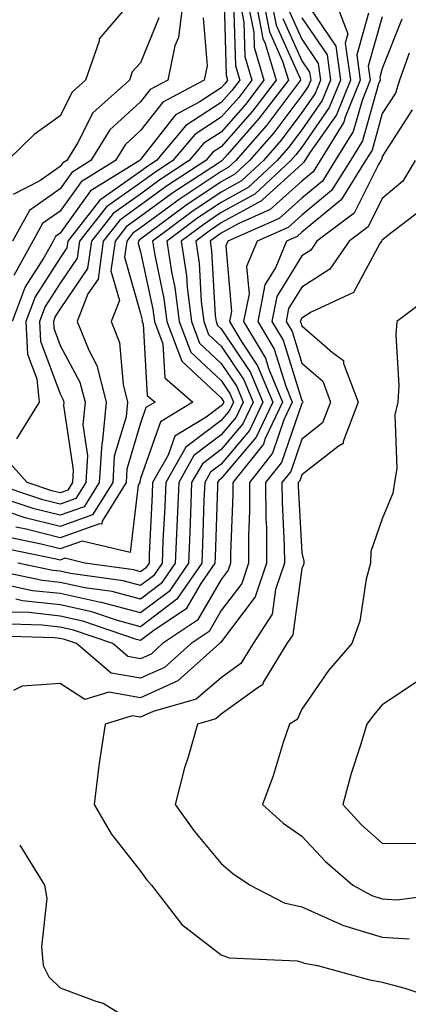
# Model space of a CAD drawing. Units: inches. Extents: x 1029203 to 1031843, y 7231898 to 7234538.
# Drawn here: x 1030153 to 1030201, y 7233497 to 7233619 of the extents above; entities that cross this region are included whole.
import ezdxf

# ---------------------------------------------------------------- set-up
doc = ezdxf.new("R2010")
doc.units = ezdxf.units.IN
doc.header["$MEASUREMENT"] = 0
doc.layers.add('Contour_10297231', color=7, linetype='Continuous', true_color=0xb47cea)

msp = doc.modelspace()

# ---------------------------------------------------------------- linework, layer by layer
at = {"layer": 'Contour_10297231'}
for points in [[(1030188.95, 7233621.02, 2900), (1030192.29, 7233616.15, 2900), (1030192.85, 7233611.92, 2900), (1030191.47, 7233608.5, 2900), (1030188.05, 7233603.61, 2900), (1030187.33, 7233602.64, 2900), (1030186.7, 7233601.92, 2900), (1030182.21, 7233597.75, 2900), (1030178.05, 7233595.46, 2900), (1030175.92, 7233594.04, 2900), (1030173.09, 7233591.92, 2900), (1030173.73, 7233587.6, 2900), (1030173.81, 7233586.15, 2900), (1030174.36, 7233581.92, 2900), (1030175.35, 7233579.23, 2900), (1030178.05, 7233576.73, 2900), (1030179.98, 7233573.85, 2900), (1030180.78, 7233571.92, 2900), (1030179.91, 7233570.05, 2900), (1030178.05, 7233567.85, 2900), (1030174.67, 7233565.3, 2900), (1030172.78, 7233561.92, 2900), (1030172.58, 7233557.39, 2900), (1030172.54, 7233556.41, 2900), (1030172.35, 7233551.92, 2900), (1030170.59, 7233549.37, 2900), (1030168.05, 7233547.43, 2900), (1030164.51, 7233548.38, 2900), (1030161.12, 7233548.85, 2900), (1030158.05, 7233549.52, 2900), (1030155.88, 7233549.76, 2900), (1030148.71, 7233551.26, 2900)], [(1030181.29, 7233621.92, 2893), (1030182.09, 7233617.89, 2893), (1030182.13, 7233616.01, 2893), (1030183.36, 7233611.92, 2893), (1030181.06, 7233608.9, 2893), (1030178.05, 7233605.46, 2893), (1030175.9, 7233604.07, 2893), (1030174.09, 7233601.92, 2893), (1030170.43, 7233599.53, 2893), (1030168.05, 7233597.77, 2893), (1030164.63, 7233595.34, 2893), (1030161.94, 7233591.92, 2893), (1030161.47, 7233588.5, 2893), (1030158.05, 7233583.5, 2893), (1030157.42, 7233582.54, 2893), (1030157.21, 7233581.92, 2893), (1030157.25, 7233581.12, 2893), (1030158.05, 7233578.94, 2893), (1030160.51, 7233574.38, 2893), (1030161.14, 7233571.92, 2893), (1030160.86, 7233569.1, 2893), (1030161.45, 7233565.31, 2893), (1030161.23, 7233561.92, 2893), (1030160.02, 7233559.96, 2893), (1030158.05, 7233559.26, 2893), (1030155.92, 7233559.79, 2893), (1030149.44, 7233561.92, 2893)], [(1030182.29, 7233621.92, 2894), (1030183.23, 7233617.1, 2894), (1030183.52, 7233616.45, 2894), (1030184.89, 7233611.92, 2894), (1030181.92, 7233608.05, 2894), (1030178.05, 7233603.64, 2894), (1030177.01, 7233602.96, 2894), (1030176.14, 7233601.92, 2894), (1030171.25, 7233598.73, 2894), (1030168.05, 7233596.37, 2894), (1030165.45, 7233594.52, 2894), (1030163.4, 7233591.92, 2894), (1030162.76, 7233587.2, 2894), (1030161.51, 7233585.39, 2894), (1030160.18, 7233581.92, 2894), (1030161.6, 7233578.37, 2894), (1030162.62, 7233576.49, 2894), (1030163.77, 7233571.92, 2894), (1030163.32, 7233567.2, 2894), (1030163.21, 7233566.77, 2894), (1030162.91, 7233561.92, 2894), (1030161.04, 7233558.93, 2894), (1030158.05, 7233557.87, 2894), (1030154.81, 7233558.68, 2894), (1030149.57, 7233560.4, 2894)], [(1030192.15, 7233621.92, 2901), (1030193.79, 7233617.66, 2901), (1030193.46, 7233616.51, 2901), (1030194.09, 7233611.92, 2901), (1030192.35, 7233607.62, 2901), (1030189.09, 7233602.96, 2901), (1030188.44, 7233601.92, 2901), (1030188.28, 7233601.68, 2901), (1030188.05, 7233601.48, 2901), (1030183.23, 7233597.1, 2901), (1030183.05, 7233596.93, 2901), (1030178.05, 7233594.19, 2901), (1030176.7, 7233593.28, 2901), (1030174.89, 7233591.92, 2901), (1030175.3, 7233589.17, 2901), (1030175.57, 7233584.41, 2901), (1030175.88, 7233581.92, 2901), (1030176.47, 7233580.34, 2901), (1030178.05, 7233578.87, 2901), (1030180.84, 7233574.71, 2901), (1030182.01, 7233571.92, 2901), (1030180.75, 7233569.23, 2901), (1030178.05, 7233566.04, 2901), (1030175.71, 7233564.27, 2901), (1030174.38, 7233561.92, 2901), (1030174.22, 7233558.09, 2901), (1030174.14, 7233555.82, 2901), (1030173.99, 7233551.92, 2901), (1030171.57, 7233548.4, 2901), (1030168.05, 7233545.73, 2901), (1030163.17, 7233547.04, 2901), (1030162.89, 7233547.07, 2901), (1030158.05, 7233548.13, 2901), (1030154.63, 7233548.5, 2901), (1030150.63, 7233549.34, 2901)], [(1030180.32, 7233621.92, 2892), (1030180.86, 7233619.11, 2892), (1030180.98, 7233614.85, 2892), (1030181.86, 7233611.92, 2892), (1030180.22, 7233609.76, 2892), (1030178.05, 7233607.3, 2892), (1030174.79, 7233605.18, 2892), (1030172.05, 7233601.92, 2892), (1030169.63, 7233600.34, 2892), (1030168.05, 7233599.18, 2892), (1030163.81, 7233596.16, 2892), (1030160.47, 7233591.92, 2892), (1030160.18, 7233589.79, 2892), (1030158.05, 7233586.68, 2892), (1030156.19, 7233583.78, 2892), (1030155.49, 7233581.92, 2892), (1030155.63, 7233579.5, 2892), (1030158.05, 7233572.95, 2892), (1030158.4, 7233572.28, 2892), (1030158.5, 7233571.92, 2892), (1030158.46, 7233571.51, 2892), (1030159.67, 7233563.53, 2892), (1030159.57, 7233561.92, 2892), (1030158.99, 7233560.98, 2892), (1030158.05, 7233560.65, 2892), (1030157.03, 7233560.9, 2892), (1030153.95, 7233561.92, 2892), (1030151.17, 7233565.05, 2892)], [(1030167.03, 7233621.92, 2886), (1030162.91, 7233617.06, 2886), (1030162.89, 7233616.76, 2886), (1030161.21, 7233611.92, 2886), (1030159.55, 7233610.43, 2886), (1030158.05, 7233607.49, 2886), (1030154.81, 7233605.16, 2886), (1030151.51, 7233601.92, 2886)], [(1030183.26, 7233621.92, 2895), (1030184.05, 7233617.93, 2895), (1030185.67, 7233614.29, 2895), (1030186.39, 7233611.92, 2895), (1030182.78, 7233607.2, 2895), (1030178.83, 7233602.7, 2895), (1030178.15, 7233601.92, 2895), (1030178.11, 7233601.87, 2895), (1030178.05, 7233601.84, 2895), (1030177.82, 7233601.69, 2895), (1030172.05, 7233597.92, 2895), (1030168.05, 7233594.97, 2895), (1030166.27, 7233593.71, 2895), (1030164.87, 7233591.92, 2895), (1030164.36, 7233588.24, 2895), (1030165.41, 7233584.56, 2895), (1030164.38, 7233581.92, 2895), (1030165.43, 7233579.31, 2895), (1030165.86, 7233574.12, 2895), (1030166.41, 7233571.92, 2895), (1030166.23, 7233570.11, 2895), (1030164.77, 7233565.19, 2895), (1030164.59, 7233561.92, 2895), (1030162.07, 7233557.9, 2895), (1030158.05, 7233556.48, 2895), (1030153.69, 7233557.56, 2895), (1030151.78, 7233558.2, 2895)], [(1030178.4, 7233621.57, 2890), (1030178.66, 7233612.54, 2890), (1030178.85, 7233611.92, 2890), (1030178.5, 7233611.47, 2890), (1030178.05, 7233610.95, 2890), (1030175.3, 7233609.16, 2890), (1030172.39, 7233607.59, 2890), (1030168.05, 7233602.07, 2890), (1030167.97, 7233602, 2890), (1030167.93, 7233601.92, 2890), (1030161.82, 7233598.16, 2890), (1030158.05, 7233592.89, 2890), (1030157.48, 7233592.49, 2890), (1030157.17, 7233591.92, 2890), (1030156.06, 7233589.94, 2890), (1030153.71, 7233586.26, 2890), (1030152.09, 7233581.92, 2890)], [(1030173.34, 7233621.92, 2888), (1030172.74, 7233617.23, 2888), (1030172.31, 7233616.18, 2888), (1030171.41, 7233611.92, 2888), (1030169.22, 7233610.75, 2888), (1030168.05, 7233609.24, 2888), (1030164.24, 7233605.73, 2888), (1030161.88, 7233601.92, 2888), (1030159.51, 7233600.46, 2888), (1030158.05, 7233598.41, 2888), (1030154.24, 7233595.74, 2888), (1030152.13, 7233591.92, 2888)], [(1030184.26, 7233621.92, 2896), (1030184.89, 7233618.75, 2896), (1030187.84, 7233612.14, 2896), (1030187.89, 7233611.92, 2896), (1030187.39, 7233611.26, 2896), (1030183.67, 7233606.3, 2896), (1030179.87, 7233601.92, 2896), (1030178.93, 7233601.05, 2896), (1030178.05, 7233600.56, 2896), (1030173.95, 7233597.82, 2896), (1030172.85, 7233597.11, 2896), (1030168.05, 7233593.57, 2896), (1030167.09, 7233592.89, 2896), (1030166.33, 7233591.92, 2896), (1030166.06, 7233589.93, 2896), (1030168.05, 7233582.92, 2896), (1030168.23, 7233582.1, 2896), (1030168.25, 7233581.92, 2896), (1030168.36, 7233581.6, 2896), (1030168.87, 7233572.74, 2896), (1030169.83, 7233571.92, 2896), (1030168.71, 7233571.25, 2896), (1030168.05, 7233569.32, 2896), (1030166.35, 7233563.61, 2896), (1030166.25, 7233561.92, 2896), (1030163.26, 7233557.13, 2896), (1030163.21, 7233556.75, 2896), (1030162.95, 7233556.82, 2896), (1030158.05, 7233555.08, 2896), (1030153.83, 7233556.15, 2896), (1030152.54, 7233556.4, 2896)], [(1030186.53, 7233620.4, 2898), (1030188.05, 7233616.99, 2898), (1030190.1, 7233613.98, 2898), (1030190.39, 7233611.92, 2898), (1030189.71, 7233610.26, 2898), (1030188.05, 7233607.88, 2898), (1030185.49, 7233604.47, 2898), (1030183.28, 7233601.92, 2898), (1030180.57, 7233599.4, 2898), (1030178.05, 7233598.01, 2898), (1030174.4, 7233595.57, 2898), (1030169.51, 7233591.92, 2898), (1030169.79, 7233590.19, 2898), (1030170.94, 7233584.81, 2898), (1030171.29, 7233581.92, 2898), (1030173.15, 7233577.02, 2898), (1030178.05, 7233572.46, 2898), (1030178.26, 7233572.13, 2898), (1030178.36, 7233571.92, 2898), (1030178.26, 7233571.71, 2898), (1030178.05, 7233571.46, 2898), (1030176.19, 7233570.07, 2898), (1030172.29, 7233567.68, 2898), (1030171.47, 7233565.34, 2898), (1030169.53, 7233561.92, 2898), (1030169.48, 7233560.48, 2898), (1030169.12, 7233552.99, 2898), (1030169.09, 7233551.92, 2898), (1030168.66, 7233551.31, 2898), (1030168.05, 7233550.85, 2898), (1030167.21, 7233551.08, 2898), (1030161.12, 7233551.92, 2898), (1030158.64, 7233552.52, 2898), (1030158.05, 7233552.3, 2898), (1030157.54, 7233552.43, 2898), (1030150.08, 7233553.95, 2898)], [(1030198.05, 7233619.77, 2903), (1030196.31, 7233613.66, 2903), (1030196.55, 7233611.92, 2903), (1030195.53, 7233609.39, 2903), (1030194.44, 7233605.52, 2903), (1030192.21, 7233601.92, 2903), (1030190.61, 7233599.36, 2903), (1030188.05, 7233597.25, 2903), (1030185.26, 7233594.71, 2903), (1030178.87, 7233591.92, 2903), (1030178.64, 7233591.33, 2903), (1030179.32, 7233583.18, 2903), (1030179.07, 7233581.92, 2903), (1030180.59, 7233579.38, 2903), (1030182.56, 7233576.44, 2903), (1030184.44, 7233571.92, 2903), (1030182.39, 7233567.58, 2903), (1030178.05, 7233562.42, 2903), (1030177.76, 7233562.2, 2903), (1030177.6, 7233561.92, 2903), (1030177.58, 7233561.45, 2903), (1030177.31, 7233552.67, 2903), (1030177.27, 7233551.92, 2903), (1030175.53, 7233549.39, 2903), (1030173.71, 7233546.26, 2903), (1030169.69, 7233543.56, 2903), (1030168.05, 7233542.31, 2903), (1030167.52, 7233542.45, 2903), (1030160.86, 7233544.73, 2903), (1030158.05, 7233545.34, 2903), (1030154.2, 7233545.77, 2903), (1030151.98, 7233545.84, 2903)], [(1030196.35, 7233620.22, 2902), (1030194.89, 7233615.08, 2902), (1030195.32, 7233611.92, 2902), (1030193.46, 7233607.33, 2902), (1030193.28, 7233606.7, 2902), (1030190.34, 7233601.92, 2902), (1030189.46, 7233600.52, 2902), (1030188.05, 7233599.37, 2902), (1030184.14, 7233595.83, 2902), (1030180.24, 7233594.11, 2902), (1030178.05, 7233592.91, 2902), (1030177.46, 7233592.51, 2902), (1030176.66, 7233591.92, 2902), (1030176.84, 7233590.72, 2902), (1030177.31, 7233582.66, 2902), (1030177.41, 7233581.92, 2902), (1030177.58, 7233581.45, 2902), (1030178.05, 7233581.01, 2902), (1030181.7, 7233575.58, 2902), (1030183.23, 7233571.92, 2902), (1030181.57, 7233568.4, 2902), (1030178.05, 7233564.23, 2902), (1030176.74, 7233563.24, 2902), (1030176, 7233561.92, 2902), (1030175.9, 7233559.77, 2902), (1030175.73, 7233554.24, 2902), (1030175.63, 7233551.92, 2902), (1030172.52, 7233547.44, 2902), (1030168.05, 7233544.02, 2902), (1030165.18, 7233544.78, 2902), (1030162, 7233545.88, 2902), (1030158.05, 7233546.73, 2902), (1030153.38, 7233547.25, 2902), (1030152.54, 7233547.43, 2902)], [(1030179.63, 7233620.34, 2891), (1030179.83, 7233613.69, 2891), (1030180.35, 7233611.92, 2891), (1030179.36, 7233610.61, 2891), (1030178.05, 7233609.13, 2891), (1030173.67, 7233606.29, 2891), (1030170, 7233601.92, 2891), (1030168.83, 7233601.15, 2891), (1030168.05, 7233600.57, 2891), (1030163.4, 7233597.28, 2891), (1030162.97, 7233597.01, 2891), (1030162.54, 7233596.41, 2891), (1030159.01, 7233591.92, 2891), (1030158.89, 7233591.08, 2891), (1030158.05, 7233589.86, 2891), (1030154.94, 7233585.02, 2891), (1030153.79, 7233581.92, 2891), (1030154.01, 7233577.89, 2891), (1030155.14, 7233574.83, 2891), (1030155.43, 7233571.92, 2891), (1030152.62, 7233567.35, 2891)], [(1030200.49, 7233619.47, 2904), (1030198.05, 7233613.36, 2904), (1030197.74, 7233612.24, 2904), (1030197.78, 7233611.92, 2904), (1030197.58, 7233611.46, 2904), (1030195.61, 7233604.36, 2904), (1030194.1, 7233601.92, 2904), (1030191.76, 7233598.21, 2904), (1030188.05, 7233595.14, 2904), (1030186.35, 7233593.61, 2904), (1030182.5, 7233591.92, 2904), (1030181.21, 7233588.75, 2904), (1030181.51, 7233585.37, 2904), (1030180.82, 7233581.92, 2904), (1030183.54, 7233577.4, 2904), (1030183.97, 7233576, 2904), (1030185.67, 7233571.92, 2904), (1030183.52, 7233567.39, 2904), (1030183.28, 7233566.7, 2904), (1030179.51, 7233561.92, 2904), (1030179.51, 7233560.45, 2904), (1030179.22, 7233553.08, 2904), (1030179.22, 7233551.92, 2904), (1030178.93, 7233551.05, 2904), (1030178.05, 7233549.89, 2904), (1030175.12, 7233544.84, 2904), (1030170.78, 7233541.92, 2904), (1030169.34, 7233540.63, 2904), (1030168.05, 7233540.05, 2904), (1030166.45, 7233540.32, 2904), (1030164.59, 7233541.92, 2904), (1030159.71, 7233543.59, 2904), (1030158.05, 7233543.95, 2904), (1030155.76, 7233544.21, 2904), (1030150.49, 7233544.37, 2904)], [(1030185.71, 7233619.58, 2897), (1030188.05, 7233614.31, 2897), (1030189.03, 7233612.9, 2897), (1030189.16, 7233611.92, 2897), (1030188.83, 7233611.13, 2897), (1030188.05, 7233610.01, 2897), (1030184.57, 7233605.39, 2897), (1030181.57, 7233601.92, 2897), (1030179.75, 7233600.22, 2897), (1030178.05, 7233599.29, 2897), (1030173.64, 7233596.33, 2897), (1030168.97, 7233592.85, 2897), (1030168.05, 7233592.16, 2897), (1030167.91, 7233592.07, 2897), (1030167.8, 7233591.92, 2897), (1030167.76, 7233591.63, 2897), (1030168.05, 7233590.58, 2897), (1030169.57, 7233583.45, 2897), (1030169.77, 7233581.92, 2897), (1030170.8, 7233579.16, 2897), (1030171.06, 7233574.93, 2897), (1030174.53, 7233571.92, 2897), (1030170.51, 7233569.47, 2897), (1030168.05, 7233562.43, 2897), (1030167.93, 7233562.04, 2897), (1030167.93, 7233561.92, 2897), (1030167.72, 7233561.59, 2897), (1030166.74, 7233553.24, 2897), (1030160.8, 7233554.66, 2897), (1030158.05, 7233553.7, 2897), (1030155.69, 7233554.28, 2897), (1030151.31, 7233555.18, 2897)], [(1030170.3, 7233619.67, 2887), (1030168.05, 7233614.08, 2887), (1030167.01, 7233612.95, 2887), (1030166.66, 7233611.92, 2887), (1030162.11, 7233607.85, 2887), (1030160.2, 7233604.07, 2887), (1030158.87, 7233601.92, 2887), (1030158.36, 7233601.61, 2887), (1030158.05, 7233601.17, 2887), (1030155.55, 7233599.41, 2887), (1030152.23, 7233597.73, 2887)], [(1030175.8, 7233619.66, 2889), (1030176.29, 7233613.68, 2889), (1030175.92, 7233611.92, 2889), (1030170.8, 7233609.17, 2889), (1030168.05, 7233605.66, 2889), (1030166.12, 7233603.86, 2889), (1030164.91, 7233601.92, 2889), (1030160.67, 7233599.3, 2889), (1030158.05, 7233595.65, 2889), (1030155.86, 7233594.11, 2889), (1030154.65, 7233591.92, 2889), (1030152.29, 7233587.67, 2889)], [(1030188.05, 7233619.66, 2899), (1030191.19, 7233615.06, 2899), (1030191.62, 7233611.92, 2899), (1030190.59, 7233609.38, 2899), (1030188.05, 7233605.74, 2899), (1030186.41, 7233603.56, 2899), (1030184.98, 7233601.92, 2899), (1030181.39, 7233598.57, 2899), (1030178.05, 7233596.73, 2899), (1030175.16, 7233594.8, 2899), (1030171.31, 7233591.92, 2899), (1030171.88, 7233588.09, 2899), (1030172.29, 7233586.16, 2899), (1030172.84, 7233581.92, 2899), (1030174.26, 7233578.12, 2899), (1030178.05, 7233574.6, 2899), (1030179.12, 7233572.99, 2899), (1030179.57, 7233571.92, 2899), (1030179.09, 7233570.88, 2899), (1030178.05, 7233569.65, 2899), (1030173.64, 7233566.33, 2899), (1030171.16, 7233561.92, 2899), (1030171.04, 7233558.93, 2899), (1030170.82, 7233554.7, 2899), (1030170.71, 7233551.92, 2899), (1030169.63, 7233550.35, 2899), (1030168.05, 7233549.14, 2899), (1030165.86, 7233549.73, 2899), (1030159.34, 7233550.63, 2899), (1030158.05, 7233550.91, 2899), (1030157.15, 7233551.01, 2899), (1030152.8, 7233551.92, 2899)], [(1030201.39, 7233615.25, 2905), (1030200.18, 7233611.92, 2905), (1030199.67, 7233610.3, 2905), (1030198.05, 7233607.77, 2905), (1030196.78, 7233603.2, 2905), (1030195.98, 7233601.92, 2905), (1030192.93, 7233597.05, 2905), (1030188.05, 7233593.03, 2905), (1030187.46, 7233592.51, 2905), (1030186.14, 7233591.92, 2905), (1030184.83, 7233588.7, 2905), (1030183.48, 7233586.49, 2905), (1030182.58, 7233581.92, 2905), (1030184.63, 7233578.5, 2905), (1030186.06, 7233573.92, 2905), (1030186.88, 7233571.92, 2905), (1030185.82, 7233569.7, 2905), (1030184.42, 7233565.56, 2905), (1030181.55, 7233561.92, 2905), (1030181.57, 7233558.41, 2905), (1030181.43, 7233555.3, 2905), (1030181.45, 7233551.92, 2905), (1030180.59, 7233549.39, 2905), (1030178.05, 7233546.03, 2905), (1030176.55, 7233543.42, 2905), (1030174.3, 7233541.92, 2905), (1030171, 7233538.96, 2905), (1030168.05, 7233537.62, 2905), (1030164.38, 7233538.26, 2905), (1030160.1, 7233541.92, 2905), (1030158.58, 7233542.45, 2905), (1030158.05, 7233542.55, 2905), (1030157.33, 7233542.63, 2905), (1030149.03, 7233542.9, 2905)], [(1030201.76, 7233608.21, 2906), (1030198.05, 7233602.44, 2906), (1030197.93, 7233602.03, 2906), (1030197.87, 7233601.92, 2906), (1030197.56, 7233601.43, 2906), (1030194.57, 7233595.39, 2906), (1030189.94, 7233591.92, 2906), (1030189.16, 7233590.81, 2906), (1030188.05, 7233590.09, 2906), (1030184.94, 7233585.03, 2906), (1030184.34, 7233581.92, 2906), (1030185.73, 7233579.61, 2906), (1030188.05, 7233572.11, 2906), (1030188.15, 7233572.02, 2906), (1030188.19, 7233571.92, 2906), (1030188.15, 7233571.82, 2906), (1030188.05, 7233571.74, 2906), (1030185.55, 7233564.43, 2906), (1030183.56, 7233561.92, 2906), (1030183.6, 7233557.46, 2906), (1030183.66, 7233556.32, 2906), (1030183.67, 7233551.92, 2906), (1030182.25, 7233547.73, 2906), (1030178.05, 7233542.16, 2906), (1030177.95, 7233542.01, 2906), (1030177.82, 7233541.92, 2906), (1030172.68, 7233537.3, 2906), (1030168.05, 7233535.2, 2906), (1030164.09, 7233535.88, 2906), (1030161.1, 7233534.97, 2906), (1030158.05, 7233536.97, 2906), (1030153.34, 7233536.62, 2906), (1030152.25, 7233536.12, 2906)], [(1030202.15, 7233601.92, 2907), (1030200.61, 7233599.36, 2907), (1030198.05, 7233597.23, 2907), (1030196.29, 7233593.68, 2907), (1030193.95, 7233591.92, 2907), (1030191.53, 7233588.44, 2907), (1030188.05, 7233586.22, 2907), (1030186.41, 7233583.55, 2907), (1030186.1, 7233581.92, 2907), (1030186.84, 7233580.7, 2907), (1030188.05, 7233576.75, 2907), (1030190.65, 7233574.51, 2907), (1030191.6, 7233571.92, 2907), (1030190.63, 7233569.34, 2907), (1030188.05, 7233567.3, 2907), (1030186.68, 7233563.3, 2907), (1030185.59, 7233561.92, 2907), (1030185.61, 7233559.48, 2907), (1030185.88, 7233554.09, 2907), (1030185.9, 7233551.92, 2907), (1030184.79, 7233548.65, 2907), (1030184.38, 7233545.6, 2907), (1030182, 7233541.92, 2907), (1030180.49, 7233539.47, 2907), (1030178.05, 7233537.67, 2907), (1030174.94, 7233535.03, 2907), (1030169.61, 7233533.49, 2907), (1030168.05, 7233532.78, 2907), (1030167.01, 7233532.96, 2907), (1030163.64, 7233531.92, 2907), (1030162.89, 7233527.08, 2907), (1030162.87, 7233526.74, 2907), (1030162.27, 7233521.92, 2907), (1030164.4, 7233518.28, 2907), (1030168.05, 7233513.67, 2907), (1030168.77, 7233512.64, 2907), (1030169.38, 7233511.92, 2907), (1030173.15, 7233507.02, 2907), (1030178.05, 7233503.26, 2907), (1030179.03, 7233502.9, 2907), (1030187.46, 7233502.5, 2907), (1030188.05, 7233502.37, 2907), (1030188.36, 7233502.23, 2907), (1030190, 7233501.92, 2907), (1030196.33, 7233500.2, 2907), (1030198.05, 7233499.88, 2907), (1030200.84, 7233499.12, 2907), (1030204.16, 7233498.02, 2907)], [(1030203.64, 7233596.33, 2908), (1030198.75, 7233592.62, 2908), (1030198.05, 7233592.04, 2908), (1030198.01, 7233591.96, 2908), (1030197.95, 7233591.92, 2908), (1030197.76, 7233591.62, 2908), (1030194.46, 7233585.52, 2908), (1030189.22, 7233583.09, 2908), (1030188.05, 7233582.34, 2908), (1030187.89, 7233582.08, 2908), (1030187.85, 7233581.92, 2908), (1030187.93, 7233581.8, 2908), (1030188.05, 7233581.41, 2908), (1030191.88, 7233578.1, 2908), (1030193.23, 7233577.1, 2908), (1030193.23, 7233576.73, 2908), (1030195.04, 7233571.92, 2908), (1030193.19, 7233567.05, 2908), (1030193.19, 7233566.78, 2908), (1030192.56, 7233566.42, 2908), (1030188.05, 7233562.87, 2908), (1030187.82, 7233562.16, 2908), (1030187.62, 7233561.92, 2908), (1030187.62, 7233561.49, 2908), (1030188.05, 7233553.19, 2908), (1030188.32, 7233552.18, 2908), (1030188.3, 7233551.92, 2908), (1030188.25, 7233551.71, 2908), (1030188.05, 7233551.26, 2908), (1030186.94, 7233543.03, 2908), (1030186.21, 7233541.92, 2908), (1030183.32, 7233537.19, 2908), (1030183.17, 7233536.81, 2908), (1030182.62, 7233536.49, 2908), (1030178.05, 7233533.14, 2908), (1030177.39, 7233532.57, 2908), (1030175.12, 7233531.92, 2908), (1030173.93, 7233527.8, 2908), (1030173.5, 7233526.48, 2908), (1030172.33, 7233521.92, 2908), (1030174.73, 7233518.59, 2908), (1030178.05, 7233514.63, 2908), (1030179.5, 7233513.38, 2908), (1030181.66, 7233511.92, 2908), (1030185.86, 7233509.73, 2908), (1030188.05, 7233509.23, 2908), (1030192.87, 7233507.09, 2908), (1030193.11, 7233506.97, 2908), (1030198.05, 7233505.44, 2908), (1030201.37, 7233505.24, 2908)], [(1030204.53, 7233585.44, 2909), (1030199.87, 7233581.92, 2909), (1030199.71, 7233580.26, 2909), (1030200.12, 7233573.98, 2909), (1030199.96, 7233571.92, 2909), (1030199.61, 7233570.35, 2909), (1030199.85, 7233563.71, 2909), (1030199.57, 7233561.92, 2909), (1030199.34, 7233560.62, 2909), (1030198.05, 7233557.43, 2909), (1030196.62, 7233553.36, 2909), (1030196.57, 7233551.92, 2909), (1030196.06, 7233549.92, 2909), (1030195.26, 7233544.72, 2909), (1030194.28, 7233541.92, 2909), (1030191.39, 7233538.57, 2909), (1030188.05, 7233533.8, 2909), (1030187.48, 7233532.49, 2909), (1030186.53, 7233531.92, 2909), (1030185.76, 7233529.63, 2909), (1030184.48, 7233525.49, 2909), (1030183.17, 7233521.92, 2909), (1030185.76, 7233519.63, 2909), (1030188.05, 7233518.02, 2909), (1030190.98, 7233514.85, 2909), (1030194.38, 7233511.92, 2909), (1030196.76, 7233510.62, 2909), (1030198.05, 7233510.22, 2909), (1030199.85, 7233510.11, 2909), (1030207.17, 7233511.05, 2909)], [(1030202.6, 7233537.36, 2910), (1030198.05, 7233534.32, 2910), (1030196.94, 7233533.04, 2910), (1030196.12, 7233531.92, 2910), (1030195.32, 7233529.18, 2910), (1030194.18, 7233525.8, 2910), (1030193.15, 7233521.92, 2910), (1030195.51, 7233519.38, 2910), (1030198.05, 7233517.14, 2910), (1030202.89, 7233517.08, 2910)], [(1030153.03, 7233516.89, 2906), (1030156.1, 7233511.92, 2906), (1030156.39, 7233510.25, 2906), (1030155.73, 7233504.25, 2906), (1030155.96, 7233501.92, 2906), (1030156.66, 7233500.53, 2906), (1030158.05, 7233499.18, 2906), (1030162.48, 7233497.5, 2906), (1030163.4, 7233497.28, 2906), (1030168.05, 7233494.39, 2906)]]:
    msp.add_polyline3d(points, dxfattribs=at)

doc.saveas('drawing.dxf')
